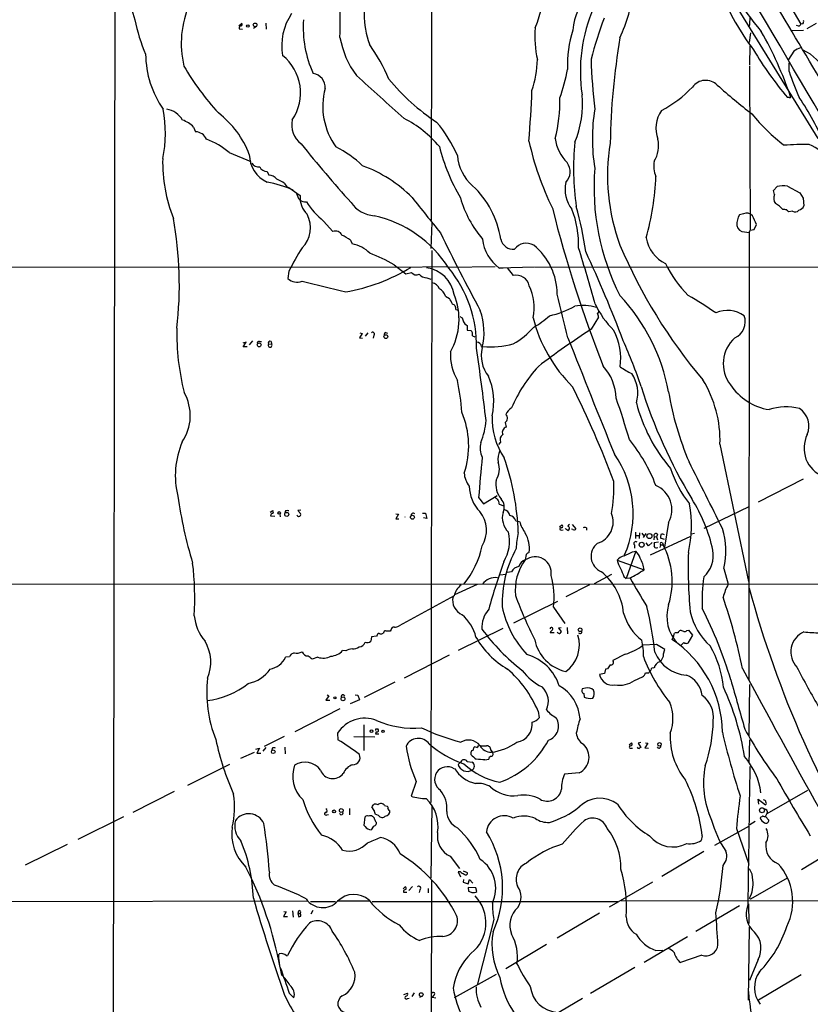
# Model space of a CAD drawing. Extents: x 7 to 1125, y 4 to 943.
# Drawn here: x 368 to 567, y 363 to 611 of the extents above; entities that cross this region are included whole.
import ezdxf

# ---------------------------------------------------------------- set-up
doc = ezdxf.new("R2010")
doc.units = 0
doc.header["$MEASUREMENT"] = 0
doc.layers.add('MAIN', color=5, linetype='CONTINUOUS')

msp = doc.modelspace()

# ---------------------------------------------------------------- linework, layer by layer
at = {"layer": 'MAIN'}
for p, q in [((472.0167, 755.7346), (471.8473, 560.9166)), ((530.86, 644.0593), (569.2987, 581.4906)), ((392.0913, 637.286), (391.4987, 255.1006)), ((552.6193, 631.698), (565.0653, 610.362)), ((552.196, 610.4466), (552.2807, 612.0553)), ((423.3333, 609.9386), (424.0107, 610.5313)), ((423.418, 609.1766), (424.2647, 609.092)), ((427.736, 609.7693), (426.974, 609.2613)), ((430.1067, 610.616), (430.1913, 609.092)), ((562.7793, 608.7533), (565.7427, 608.838)), ((564.5573, 609.854), (563.9647, 610.0233)), ((565.5733, 610.4466), (565.0653, 610.362)), ((566.674, 609.2613), (568.96, 610.616)), ((552.3653, 608.1606), (552.0267, 605.7053)), ((552.196, 600.0326), (552.2807, 604.8586)), ((563.2873, 603.504), (561.9327, 601.3873)), ((552.1113, 599.8633), (552.2807, 558.4613)), ((562.102, 598.424), (562.102, 600.5406)), ((562.1867, 591.82), (561.6787, 591.82)), ((411.9033, 584.3693), (412.4113, 583.184)), ((420.878, 577.9346), (426.2967, 575.6486)), ((430.4453, 573.1933), (430.8687, 572.262)), ((434.848, 570.1453), (435.4407, 569.2986)), ((435.4407, 569.2986), (435.9487, 569.1293)), ((435.9487, 569.1293), (438.7427, 567.0973)), ((558.1227, 568.3673), (559.054, 569.3833)), ((561.6787, 569.468), (564.8113, 567.7746)), ((558.3767, 567.3513), (558.1227, 568.3673)), ((564.8113, 567.7746), (565.658, 566.42)), ((565.658, 566.42), (565.8273, 564.4726)), ((550.5873, 562.4406), (549.5713, 562.2713)), ((562.9487, 563.118), (562.0173, 562.9486)), ((444.6693, 560.6626), (447.04, 558.038)), ((472.0167, 560.324), (471.7627, 553.72)), ((553.2967, 558.546), (553.8893, 559.816)), ((550.8413, 557.9533), (552.0267, 557.784)), ((552.0267, 557.784), (551.942, 444.754)), ((552.2807, 558.3766), (553.2967, 558.546)), ((451.4427, 555.8366), (451.866, 554.9053)), ((472.0167, 553.212), (471.7627, 413.9353)), ((301.4133, 548.894), (462.9573, 549.148)), ((462.4493, 549.656), (465.4127, 547.37)), ((475.742, 549.148), (463.3807, 548.9786)), ((487.934, 549.148), (476.25, 548.9786)), ((497.7553, 549.0633), (488.95, 548.8093)), ((497.9247, 549.0633), (594.9527, 549.148)), ((435.9487, 548.0473), (435.6947, 546.1846)), ((465.4127, 547.37), (466.852, 547.7086)), ((488.95, 548.8093), (489.966, 548.894)), ((490.982, 548.894), (492.506, 546.9466)), ((470.7467, 546.354), (471.7627, 546.0153)), ((475.4033, 541.6973), (476.4193, 541.1046)), ((478.028, 538.3106), (478.7053, 538.1413)), ((479.044, 536.6173), (479.6367, 536.2786)), ((480.9067, 534.3313), (480.9067, 533.146)), ((514.0113, 536.448), (512.1487, 533.4)), ((454.406, 532.2993), (453.7287, 531.1986)), ((453.8133, 532.4686), (454.406, 532.2993)), ((455.2527, 531.622), (455.93, 532.4686)), ((457.3693, 531.876), (457.2, 531.114)), ((460.3327, 532.5533), (460.8407, 532.384)), ((480.9067, 533.146), (481.838, 533.0613)), ((482.2613, 531.7066), (482.854, 531.4526)), ((425.196, 530.098), (424.3493, 529.844)), ((424.434, 528.9126), (425.196, 530.098)), ((426.72, 530.4366), (425.958, 529.4206)), ((428.498, 530.2673), (429.006, 530.2673)), ((430.784, 529.59), (431.546, 529.6746)), ((431.4613, 530.2673), (431.546, 529.6746)), ((453.7287, 531.1986), (454.4907, 531.114)), ((425.45, 528.9126), (424.434, 528.9126)), ((484.5473, 528.9973), (484.886, 528.9973)), ((490.474, 509.8626), (490.728, 508.6773)), ((489.2887, 504.8673), (488.7807, 504.2746)), ((544.6607, 504.3593), (551.8573, 469.7306)), ((565.658, 495.554), (554.3127, 489.712)), ((483.7853, 490.8973), (485.0553, 489.2886)), ((485.0553, 489.2886), (488.442, 491.4053)), ((431.2073, 487.2566), (431.8847, 487.5953)), ((435.102, 487.5106), (434.9327, 487.0026)), ((438.912, 487.68), (438.15, 487.5953)), ((438.15, 487.5953), (438.8273, 486.918)), ((469.646, 487.0026), (470.408, 487.0026)), ((470.408, 487.0026), (470.7467, 485.648)), ((488.95, 489.204), (490.1353, 488.7806)), ((551.942, 488.5266), (540.5967, 483.108)), ((431.292, 486.3253), (432.3927, 486.2406)), ((433.6627, 486.7486), (433.7473, 486.0713)), ((462.8727, 486.8333), (463.55, 486.7486)), ((463.55, 486.7486), (462.8727, 485.5633)), ((462.8727, 485.5633), (463.6347, 485.5633)), ((470.7467, 485.648), (469.9, 485.8173)), ((493.1833, 485.0553), (494.1147, 484.886)), ((531.7067, 484.632), (530.6907, 478.3666)), ((504.19, 483.5313), (504.7827, 484.0393)), ((504.6133, 482.6846), (505.1213, 482.7693)), ((505.7987, 482.9386), (505.714, 483.108)), ((507.5767, 482.854), (507.238, 482.9386)), ((507.4073, 484.124), (508.3387, 483.0233)), ((510.9633, 483.2773), (510.9633, 482.6846)), ((523.3247, 482.1766), (523.3247, 480.568)), ((524.3407, 482.0073), (524.256, 480.568)), ((524.9333, 481.9226), (525.3567, 481.33)), ((523.4093, 481.33), (524.256, 481.33)), ((525.9493, 481.838), (525.272, 480.822)), ((526.6267, 478.7053), (526.034, 479.4673)), ((527.558, 479.552), (526.6267, 478.7053)), ((527.1347, 476.4193), (537.2947, 481.1606)), ((528.066, 481.076), (527.9813, 480.2293)), ((528.066, 481.076), (528.6587, 480.9913)), ((529.1667, 479.6366), (528.066, 479.4673)), ((528.9127, 481.584), (528.6587, 480.9913)), ((528.6587, 480.9913), (528.9127, 480.2293)), ((530.6907, 480.314), (529.6747, 480.6526)), ((530.1827, 479.4673), (530.352, 478.9593)), ((538.226, 481.838), (537.464, 481.6686)), ((523.4093, 477.3506), (521.0387, 470.4926)), ((522.5627, 477.1813), (523.4093, 477.3506)), ((523.0707, 478.9593), (523.0707, 478.1126)), ((528.6587, 478.1973), (528.9973, 478.282)), ((529.6747, 478.9593), (529.5053, 478.282)), ((529.6747, 478.9593), (530.352, 478.9593)), ((495.808, 476.504), (495.554, 475.1493)), ((518.7527, 475.0646), (525.526, 472.694)), ((492.0827, 472.186), (491.0667, 472.0166)), ((545.592, 473.0326), (546.6927, 469.0533)), ((489.0347, 471.424), (490.8127, 471.5933)), ((517.3133, 471.5086), (512.9107, 469.138)), ((520.446, 471.0006), (521.0387, 470.4926)), ((521.8853, 470.5773), (521.0387, 470.4926)), ((320.6327, 469.0533), (635.5927, 469.138)), ((483.4467, 468.9686), (477.6893, 466.344)), ((511.7253, 468.884), (505.7987, 465.836)), ((477.6047, 466.09), (463.7193, 458.5546)), ((503.682, 464.6506), (492.5907, 459.232)), ((502.666, 463.2113), (505.5447, 459.1473)), ((461.772, 457.6233), (461.518, 457.2)), ((489.8813, 457.8773), (478.6207, 452.2893)), ((501.904, 458.0466), (501.7347, 457.7926)), ((504.6133, 458.0466), (503.936, 457.962)), ((503.936, 457.962), (504.6133, 457.1153)), ((506.1373, 458.1313), (506.222, 456.5226)), ((536.2787, 457.3693), (536.702, 457.454)), ((536.702, 457.454), (537.718, 456.184)), ((456.7767, 455.7606), (456.6073, 454.66)), ((458.0467, 455.93), (456.7767, 455.7606)), ((458.216, 456.184), (458.0467, 455.93)), ((459.9093, 456.946), (459.74, 456.692)), ((502.8353, 456.7766), (501.8193, 456.7766)), ((532.9767, 455.8453), (532.5533, 455.0833)), ((532.9767, 455.8453), (533.146, 456.692)), ((537.718, 456.184), (536.5327, 454.152)), ((450.2573, 452.2046), (449.4953, 452.2893)), ((528.6587, 453.8133), (525.1873, 453.644)), ((530.7753, 452.5433), (528.6587, 453.8133)), ((530.4367, 451.4426), (530.7753, 452.5433)), ((535.5167, 454.3213), (534.8393, 453.644)), ((436.118, 450.6806), (435.102, 450.596)), ((443.23, 450.596), (441.7907, 450.088)), ((465.074, 445.4313), (476.4193, 451.1886)), ((520.7847, 451.358), (517.652, 449.7493)), ((515.7893, 447.6326), (515.5353, 446.532)), ((516.2973, 447.7173), (515.7893, 447.6326)), ((515.5353, 446.532), (514.2653, 446.278)), ((523.0707, 444.754), (525.1027, 445.6853)), ((525.8647, 446.7013), (526.7113, 446.7013)), ((462.6187, 444.3306), (454.914, 440.436)), ((510.7093, 442.8066), (509.8627, 442.6373)), ((552.1113, 443.738), (551.942, 430.6993)), ((446.024, 440.8593), (445.262, 439.7586)), ((445.262, 439.7586), (446.278, 439.7586)), ((445.6007, 441.1133), (446.024, 440.8593)), ((453.7287, 439.8433), (451.358, 438.8273)), ((452.628, 441.1133), (453.3053, 441.0286)), ((453.3053, 441.0286), (453.7287, 439.8433)), ((510.286, 441.452), (510.3707, 440.5206)), ((448.818, 437.5573), (437.4727, 431.8)), ((498.7713, 437.0493), (499.0253, 435.356)), ((454.8293, 433.578), (454.8293, 427.0586)), ((457.8773, 432.562), (458.3853, 432.562)), ((434.7633, 430.6146), (429.6833, 428.0746)), ((448.2253, 431.4613), (448.31, 429.768)), ((452.2893, 430.6146), (457.6233, 430.53)), ((457.962, 431.8), (457.7927, 431.292)), ((457.7927, 431.292), (458.6393, 431.292)), ((552.1113, 429.768), (551.942, 423.926)), ((427.5667, 427.3973), (428.498, 427.6513)), ((428.498, 427.6513), (427.8207, 426.3813)), ((429.4293, 426.8893), (430.1913, 427.8206)), ((431.7153, 427.6513), (431.6307, 427.1433)), ((434.9327, 427.9053), (435.0173, 426.212)), ((483.362, 427.8206), (482.7693, 427.99)), ((484.124, 428.3286), (483.7853, 428.244)), ((521.716, 428.498), (522.3087, 429.006)), ((522.1393, 427.6513), (522.5627, 427.6513)), ((524.6793, 429.0906), (524.002, 428.9213)), ((524.002, 428.9213), (524.6793, 427.8206)), ((526.4573, 428.9213), (525.6953, 427.736)), ((525.6953, 427.736), (526.6267, 427.6513)), ((525.8647, 429.006), (526.4573, 428.9213)), ((529.1667, 427.6513), (528.9127, 427.99)), ((423.8413, 425.1113), (427.228, 426.6353)), ((427.8207, 426.3813), (428.8367, 426.3813)), ((481.838, 426.5506), (481.838, 426.0426)), ((485.394, 424.688), (486.3253, 424.8573)), ((486.8333, 427.1433), (487.172, 426.72)), ((410.464, 418.338), (421.0473, 423.672)), ((479.298, 424.2646), (478.6207, 423.5873)), ((480.9067, 424.3493), (482.1767, 424.18)), ((509.1853, 421.4706), (505.46, 421.132)), ((468.0373, 419.2693), (466.7673, 415.544)), ((406.9927, 416.7293), (396.5787, 411.48)), ((566.7587, 416.9833), (556.514, 411.1413)), ((451.1887, 412.4113), (451.1887, 410.8873)), ((457.454, 411.988), (456.8613, 412.8346)), ((460.0787, 413.1733), (460.756, 413.004)), ((472.0167, 413.0886), (471.7627, 394.8853)), ((554.482, 413.512), (554.3127, 414.782)), ((554.3127, 414.782), (556.1753, 413.3426)), ((394.208, 410.3793), (382.6933, 404.622)), ((445.516, 410.8873), (445.9393, 410.972)), ((454.914, 408.178), (455.168, 410.3793)), ((458.5547, 410.718), (457.708, 411.0566)), ((556.1753, 410.464), (556.9373, 409.5326)), ((556.3447, 410.8026), (556.514, 411.1413)), ((556.5987, 411.8186), (556.514, 411.1413)), ((455.168, 407.924), (454.914, 408.178)), ((457.2847, 408.0086), (456.692, 407.0773)), ((457.962, 409.0246), (457.962, 408.5166)), ((552.0267, 408.0086), (543.306, 403.098)), ((548.8093, 407.416), (551.942, 398.4413)), ((553.5507, 409.194), (552.196, 408.3473)), ((540.1733, 405.5533), (539.9193, 404.368)), ((379.984, 403.352), (369.4007, 398.1873)), ((576.1567, 403.606), (565.2347, 397.002)), ((476.5887, 400.3886), (478.9593, 397.3406)), ((540.5967, 401.574), (530.0133, 395.3086)), ((479.2133, 396.494), (478.6207, 396.494)), ((478.6207, 396.494), (479.2133, 395.224)), ((479.8907, 396.748), (480.9067, 396.3246)), ((464.7353, 392.176), (465.2433, 392.684)), ((466.1747, 391.7526), (467.106, 392.7686)), ((471.932, 394.462), (471.5933, 300.1433)), ((479.9753, 394.5466), (479.8907, 393.8693)), ((479.8907, 393.8693), (481.1607, 393.446)), ((481.1607, 393.446), (481.4993, 394.5466)), ((481.1607, 392.5146), (481.2453, 391.5833)), ((483.108, 392.43), (481.1607, 392.5146)), ((481.4993, 394.5466), (482.346, 393.6153)), ((527.6427, 393.8693), (516.7207, 387.5193)), ((561.594, 394.8853), (552.3653, 389.5513)), ((464.82, 391.7526), (464.82, 391.3293)), ((464.82, 391.3293), (465.6667, 391.3293)), ((468.9687, 391.922), (468.7993, 391.2446)), ((471.0853, 392.2606), (471.0853, 391.16)), ((483.362, 391.4986), (483.108, 392.43)), ((326.5593, 388.9586), (440.69, 389.128)), ((441.3673, 388.9586), (447.7173, 388.9586)), ((448.3947, 389.128), (456.3533, 389.128)), ((456.946, 388.9586), (518.922, 388.9586)), ((519.8533, 389.128), (820.2507, 389.636)), ((549.5713, 387.858), (538.5647, 381.4233)), ((551.8573, 388.366), (551.942, 383.4553)), ((552.1113, 389.8053), (552.3653, 389.5513)), ((552.1113, 389.8053), (552.3653, 389.5513)), ((435.2713, 386.4186), (434.594, 385.2333)), ((434.594, 385.2333), (435.61, 385.2333)), ((434.6787, 386.5033), (435.2713, 386.4186)), ((436.88, 386.6726), (437.0493, 385.064)), ((438.3193, 386.588), (438.15, 385.9953)), ((438.15, 385.9953), (438.7427, 385.9953)), ((438.15, 385.9953), (438.404, 385.1486)), ((441.96, 386.7573), (441.452, 385.826)), ((514.2653, 386.08), (503.5973, 379.73)), ((487.5953, 384.4713), (483.4467, 367.8766)), ((551.8573, 364.0666), (552.1113, 382.524)), ((500.888, 378.1213), (490.6433, 372.0253)), ((536.448, 380.0686), (525.526, 373.634)), ((433.324, 375.3273), (433.4933, 375.7506)), ((435.2713, 375.3273), (435.61, 375.3273)), ((528.4893, 376.5973), (530.2673, 376.682)), ((540.0887, 375.412), (534.67, 373.634)), ((554.3127, 374.396), (552.1113, 369.062)), ((434.1707, 370.4166), (433.832, 372.11)), ((488.188, 370.586), (477.6047, 364.6593)), ((523.1553, 372.364), (511.9793, 365.76)), ((565.15, 370.5013), (554.3973, 364.0666)), ((436.0333, 365.8446), (437.2187, 364.6593)), ((464.9047, 365.506), (465.836, 365.8446)), ((467.5293, 365.9293), (466.9367, 364.998)), ((472.5247, 365.3366), (472.1013, 364.8286)), ((465.836, 364.49), (466.2593, 364.5746)), ((469.646, 365.0826), (468.884, 364.744)), ((472.1013, 364.8286), (473.0327, 364.6593)), ((509.9473, 364.49), (499.2793, 358.2246))]:
    msp.add_line(p, q, dxfattribs=at)
for centre, radius in [((425.5958, 609.8681), 0.3302), ((427.414, 610.1459), 0.4673), ((460.3803, 531.5026), 0.4768), ((428.4257, 529.4116), 0.486), ((433.4698, 487.0168), 0.3302), ((435.3953, 486.661), 0.5082), ((467.0983, 485.9386), 0.4934), ((524.9079, 479.0017), 0.6332), ((526.8617, 481.183), 0.6254), ((509.3814, 457.5343), 0.4688), ((447.5479, 440.3513), 0.2677), ((449.579, 440.1074), 0.4858), ((456.7874, 431.9664), 0.3495), ((459.6976, 431.927), 0.2993), ((529.41, 428.6412), 0.4521), ((432.0036, 426.7694), 0.4649), ((449.1422, 411.9459), 0.4785), ((555.2605, 411.9972), 0.6301), ((447.3278, 411.7001), 0.3759), ((469.3048, 365.4878), 0.4703)]:
    msp.add_circle(centre, radius, dxfattribs=at)
for centre, radius, start, end in [((-9703.0982, -5408.5518), 11894.8892, 30.20417594, 30.72701047), ((615.0119, 659.4831), 78.6881, 203.404514, 220.385164), ((-1376.9214, -543.2759), 2255.9003, 29.8273261, 31.22031), ((433.6194, 624.1357), 38.6684, 178.203416, 199.131529), ((481.169, 617.4627), 18.6577, 334.500862, 11.552821), ((479.3514, 613.4188), 24.4749, 163.128593, 199.417882), ((472.3306, 627.5947), 51.4491, 336.270521, 350.476803), ((278.2523, 612.4363), 170.6531, 358.166188, 1.833812), ((520.4594, 608.2792), 12.8948, 130.622211, 177.516295), ((606.1208, 643.6815), 66.2982, 202.41115, 216.934731), ((433.4743, 605.4687), 24.6909, 156.176123, 193.323765), ((549.7505, 598.3339), 40.3126, 156.341674, 188.324752), ((438.8883, 619.6683), 42.5994, 191.106008, 203.41179), ((448.3236, 604.9214), 14.2085, 145.414717, 190.208149), ((468.4161, 609.6918), 28.8811, 176.484798, 204.062519), ((602.8565, 578.4415), 93.5858, 159.061411, 165.753766), ((564.8109, 611.0394), 0.9658, 322.133342, 15.242111), ((424.0212, 609.3248), 0.6211, 98.816293, 193.803572), ((423.8695, 610.2491), 0.3156, 280.312966, 63.418709), ((525.3074, 607.3987), 27.3736, 175.74311, 192.685866), ((533.6636, 600.2248), 27.4721, 161.728152, 182.697265), ((551.2105, 610.3498), 0.9902, 310.782042, 5.60984), ((564.0915, 610.8278), 1.0795, 295.563296, 334.436704), ((470.9274, 610.8795), 22.4515, 190.014366, 216.871888), ((690.9905, 577.64), 174.0362, 170.324265, 179.122502), ((471.6523, 561.2239), 95.8867, 18.767875, 29.540189), ((410.6537, 574.0714), 55.2705, 23.914535, 34.380633), ((631.3572, 650.4332), 91.0527, 210.776337, 220.070376), ((565.8689, 600.4572), 3.9934, 102.850944, 130.275114), ((561.0742, 593.5683), 11.1732, 23.371368, 65.779573), ((425.1401, 603.1373), 25.3472, 180.893588, 214.291495), ((426.8611, 592.9957), 12.0182, 325.751009, 51.51583), ((471.9396, 602.0119), 26.6697, 341.609889, 358.65802), ((666.2232, 606.5041), 154.1567, 181.870625, 186.573501), ((470.0093, 635.2001), 70.1595, 210.322798, 222.362506), ((462.2952, 606.956), 44.6536, 340.070642, 349.648054), ((441.489, 594.3472), 3.6118, 356.170835, 81.149512), ((1120.6928, 1326.0705), 988.3356, 227.4987205, 228.4370756), ((501.8377, 629.4948), 52.3766, 219.079638, 236.857242), ((616.7103, 615.6367), 57.2568, 197.495008, 204.579957), ((461.6694, 589.5394), 17.1942, 164.598021, 216.243017), ((513.5621, 618.1105), 33.8169, 298.945481, 315.587053), ((541.0656, 592.0473), 4.1175, 44.87799, 144.392603), ((675.1879, 743.2313), 197.993, 228.49595, 231.784024), ((86.6198, 611.6574), 411.0244, 355.696364, 357.481754), ((465.7392, 591.0033), 38.5425, 345.711122, 1.088229), ((484.5668, 590.1634), 25.4033, 337.78617, 5.271412), ((562.3137, 591.947), 0.1796, 225, 45), ((510.0036, 554.4859), 66.1754, 22.646699, 34.344568), ((373.9933, 582.8389), 30.799, 347.952784, 11.267283), ((404.2496, 583.2865), 5.6392, 30.484399, 81.018235), ((557.9848, 581.4483), 45.5118, 170.631847, 189.368153), ((403.7313, 569.0749), 23.744, 20.593749, 52.551729), ((451.8793, 561.0708), 28.6725, 39.889184, 62.791322), ((535.9562, 584.0793), 7.4855, 143.631767, 201.61976), ((590.7971, 618.8611), 49.233, 219.309869, 232.508871), ((406.3579, 578.7394), 7.9024, 45.433223, 69.624283), ((442.7009, 584.9192), 6.0498, 167.467083, 232.245126), ((445.8401, 562.8145), 35.6321, 23.762994, 39.83425), ((412.2783, 580.0887), 3.0982, 23.443852, 87.539607), ((408.4613, 563.4135), 19.1059, 49.466915, 69.601268), ((513.476, 582.8739), 10.4784, 187.586008, 225.543632), ((521.6742, 579.6702), 7.5069, 328.369847, 12.705719), ((790.6527, 866.7657), 453.6723, 219.182977, 221.640797), ((434.683, 553.7784), 28.7618, 46.474274, 62.862635), ((521.8872, 591.6514), 49.532, 194.250389, 210.509919), ((569.5343, 596.8768), 74.7943, 192.401972, 206.178372), ((571.8751, 573.7565), 64.1521, 173.912812, 188.473735), ((566.6051, 572.0532), 50.3118, 170.559732, 200.338452), ((566.1241, 500.4764), 79.4972, 89.237521, 93.81698), ((559.3675, 563.3875), 18.3285, 44.161324, 64.76332), ((441.7164, 575.3917), 37.6162, 178.447855, 201.934997), ((433.7195, 577.5217), 7.7621, 180.701998, 245.050398), ((489.5045, 577.9367), 11.0796, 183.954526, 229.175577), ((428.2846, 576.5247), 2.1668, 216.848214, 277.907963), ((430.3482, 575.0968), 1.906, 202.136341, 272.920201), ((442.248, 541.7775), 35.062, 45.044487, 69.563244), ((502.9418, 573.1021), 3.9328, 316.587679, 35.656229), ((573.0942, 569.1715), 60.2113, 175.362181, 206.967463), ((534.0276, 574.4671), 6.0946, 168.008986, 204.669821), ((430.6707, 569.326), 2.9427, 40.728008, 86.141889), ((461.8478, 574.5423), 66.6929, 344.241219, 357.749443), ((424.123, 538.189), 32.908, 66.871115, 78.923453), ((428.5543, 561.2837), 10.8692, 54.616806, 66.429089), ((466.6018, 552.67), 23.027, 8.542761, 47.152458), ((513.3337, 568.5366), 7.7618, 166.114503, 219.24661), ((560.5855, 562.6351), 6.9198, 80.910246, 102.78665), ((440.2142, 567.8119), 2.3274, 185.092795, 273.377159), ((445.2016, 566.8154), 6.465, 177.5009, 223.611804), ((2693.0876, 2340.1525), 2846.2076, 218.5452168, 218.7743985), ((505.6067, 573.9607), 27.4264, 195.774915, 220.659823), ((560.5515, 566.4358), 2.3596, 157.170939, 215.508039), ((459.0223, 577.8495), 22.3919, 213.506048, 230.134311), ((458.0279, 569.8516), 7.8553, 215.238029, 265.810293), ((427.7173, 541.5187), 83.8606, 7.840078, 15.765225), ((555.7525, 559.6475), 6.1349, 39.397568, 62.020577), ((563.9609, 565.3433), 2.0595, 286.832743, 334.990333), ((434.3763, 558.9491), 7.0257, 313.930824, 29.007157), ((450.7101, 532.4421), 30.3343, 32.653708, 77.154728), ((807.9984, 640.1074), 314.9503, 194.006382, 201.61563), ((483.682, 554.4991), 25.3413, 358.621133, 21.109942), ((554.9074, 559.498), 6.0137, 152.538011, 179.39023), ((551.458, 560.7583), 1.8942, 41.655142, 117.364513), ((3.0357, 306.9071), 606.1374, 24.6608872, 24.8900614), ((560.8274, 561.4125), 2.1548, 71.551598, 98.919408), ((434.7633, 436.2026), 179.6055, 44.885409, 45.114591), ((563.6036, 564.191), 1.2571, 238.602412, 319.345315), ((313.9827, 544.6448), 94.3298, 353.309006, 10.194344), ((550.7666, 559.8458), 1.894, 188.617824, 272.260383), ((447.6591, 556.2865), 1.8577, 26.196776, 109.466895), ((443.65, 545.2475), 13.1474, 53.650012, 64.423301), ((991.6958, 810.7691), 576.1209, 206.0570017, 208.2526146), ((551.3237, 558.436), 0.9588, 317.155503, 356.448267), ((450.5799, 547.0388), 7.9709, 43.588889, 80.714817), ((494.8456, 556.991), 10.0846, 185.122467, 234.224092), ((492.5259, 556.7571), 3.2223, 191.937286, 275.677862), ((495.8118, 551.4265), 3.6491, 59.374997, 144.401723), ((487.743, 542.2054), 15.8543, 359.999639, 51.230868), ((641.8809, 606.5753), 133.0381, 203.012439, 220.250516), ((534.667, 557.823), 8.7448, 189.170631, 244.80756), ((522.4101, 503.032), 97.478, 148.551543, 152.496692), ((439.1394, 508.1868), 47.5715, 60.659593, 68.785939), ((66.7355, 416.4387), 463.1465, 15.441053, 17.264042), ((209.8649, 412.9939), 331.8859, 20.723877, 24.943448), ((557.5712, 562.6663), 29.5245, 205.598283, 224.788402), ((442.4444, 588.4774), 46.3427, 279.705822, 301.535213), ((468.0469, 548.5146), 1.4413, 214.000981, 301.468952), ((470.5946, 548.5376), 2.1889, 214.897453, 273.984537), ((469.5555, 540.815), 8.1544, 9.213276, 82.20129), ((452.2663, 529.1424), 31.0162, 358.949944, 39.352133), ((493.1917, 543.5497), 3.4654, 12.87689, 101.412396), ((437.9557, 548.3816), 3.1526, 224.177506, 294.253683), ((1122.074, 3295.7821), 2833.7712, 256.0568387, 256.2860233), ((471.7794, 542.8938), 2.203, 17.601797, 83.816337), ((485.0426, 538.9117), 12.7339, 348.066362, 25.142666), ((472.3828, 540.7808), 3.1565, 16.879192, 61.699121), ((462.3298, 535.8343), 16.5179, 330.268929, 22.369343), ((-2246.7116, -140.6453), 2833.8109, 13.7143471, 13.9435309), ((483.6707, 508.5491), 48.8752, 10.632848, 42.975491), ((493.1093, 464.6096), 88.6656, 55.252918, 60.613558), ((471.7106, 537.6904), 5.8162, 19.849372, 35.945242), ((476.9881, 538.6026), 1.0801, 344.315458, 79.696102), ((496.4842, 560.726), 24.4904, 282.176947, 298.273122), ((510.1326, 528.4067), 10.9439, 72.0614, 100.785155), ((534.0543, 549.5329), 23.0669, 205.094368, 225.567847), ((468.3096, 532.4845), 16.8472, 346.874004, 19.313848), ((489.6627, 549.1678), 17.2334, 297.689479, 314.073934), ((513.4609, 538.0992), 0.7785, 292.378134, 337.605454), ((512.4877, 536.5327), 1.526, 356.818087, 33.696316), ((546.6266, 531.0979), 7.0299, 54.019666, 115.09853), ((546.6301, 535.2404), 4.4068, 293.481821, 20.540523), ((733.8058, 620.4205), 267.7346, 198.316967, 198.54615), ((481.5839, 535.94), 1.7454, 202.83652, 247.170804), ((534.0963, 545.6588), 37.7781, 194.376791, 225.232932), ((468.346, 532.3719), 60.6895, 178.789505, 194.284062), ((457.0852, 532.1845), 0.4194, 312.642208, 137.357792), ((460.6713, 531.9606), 0.6826, 119.738635, 187.119811), ((480.7433, 531.9758), 1.5416, 349.943796, 44.758225), ((483.0612, 546.4643), 19.2639, 299.359293, 319.322216), ((654.7559, 317.5941), 258.6677, 123.45722, 127.063753), ((503.3609, 525.7889), 16.2618, 353.391105, 26.564578), ((428.3499, 529.9074), 0.3892, 67.632677, 202.367323), ((431.1994, 529.3227), 0.4939, 147.239685, 45.434734), ((431.2215, 529.8298), 0.4989, 61.272223, 208.727777), ((483.2362, 528.7675), 1.3311, 9.941404, 88.230659), ((486.7422, 551.3173), 22.3971, 265.246046, 284.912664), ((2773.376, 1422.282), 2435.9049, 201.4575668, 202.2019934), ((401.0282, 477.3332), 130.538, 18.577995, 24.004229), ((554.3141, 524.6704), 8.8181, 132.241827, 217.147989), ((489.5096, 526.996), 12.8526, 177.11629, 210.638907), ((-297.7594, 417.6004), 788.8811, 6.7534493, 8.086742), ((492.5903, 526.6265), 8.1316, 165.528319, 218.661019), ((526.504, 498.7305), 37.4575, 137.571302, 156.772146), ((505.4544, 515.3941), 13.0565, 2.477964, 41.740718), ((527.0204, 533.3835), 12.0807, 231.589287, 247.479477), ((515.0416, 517.2347), 8.8849, 343.916774, 34.163144), ((422.0608, 508.6322), 57.6147, 3.752211, 11.832329), ((472.2652, 515.2051), 15.347, 346.244817, 24.406569), ((515.305, 505.2632), 29.3696, 358.236346, 31.514933), ((559.5397, 527.6911), 14.8264, 214.256632, 260.223135), ((399.2775, 511.5832), 11.789, 325.771823, 29.553666), ((270.1236, 401.0952), 264.966, 20.747927, 26.38284), ((650.7743, 558.6577), 132.1269, 197.501987, 211.024642), ((606.4997, 529.7953), 75.786, 189.28521, 203.255959), ((252.347, 425.8386), 280.9953, 16.478529, 18.7063), ((563.253, 525.0124), 40.9743, 194.471067, 220.755074), ((459.7651, 503.9636), 21.5113, 341.331572, 23.097971), ((489.8072, 510.9412), 1.2681, 301.724721, 48.750318), ((493.7155, 510.594), 3.3362, 119.302651, 157.054881), ((561.3114, 499.9504), 13.8125, 75.684472, 108.092056), ((561.7985, 508.9089), 5.3062, 336.753771, 56.506391), ((467.007, 511.6689), 18.6862, 338.375384, 356.015923), ((505.8337, 511.1185), 18.6668, 178.657019, 213.233854), ((490.8367, 505.46), 1.6576, 125.195334, 200.950901), ((491.1343, 507.3688), 1.3701, 107.249998, 203.859734), ((573.4664, 503.3509), 7.6246, 152.981257, 249.03198), ((429.0943, 496.4393), 21.8003, 157.015338, 193.808616), ((489.4205, 503.363), 5.2385, 164.276655, 206.113085), ((488.0796, 478.3716), 43.3069, 21.076418, 38.862421), ((493.648, 500.5918), 5.0169, 154.513185, 189.227632), ((496.4343, 486.8282), 26.3261, 336.710162, 34.711024), ((776.1877, 469.2145), 293.2052, 173.765242, 175.759052), ((484.2469, 498.0186), 4.7878, 325.401801, 21.679853), ((432.0252, 480.1438), 61.7815, 1.807047, 19.619189), ((-1482.4874, -520.2849), 2262.4168, 26.3277216, 26.802383), ((485.9646, 497.4212), 5.83, 183.374829, 218.700328), ((559.2452, 506.8036), 28.3476, 197.533958, 218.160496), ((494.0388, 494.3264), 5.9313, 170.552288, 219.437983), ((478.7322, 493.8045), 39.1909, 349.87962, 1.691449), ((490.8525, 493.962), 9.4396, 181.129038, 224.537324), ((525.9287, 487.8483), 6.6129, 330.89768, 67.218713), ((523.4887, 507.9515), 116.7673, 188.230292, 196.705063), ((615.1879, 660.0779), 211.6803, 233.018223, 233.247406), ((487.4677, 489.4155), 1.4973, 351.879639, 44.986471), ((487.2324, 488.4933), 3.0362, 334.202954, 42.860532), ((503.2281, 468.8514), 40.6092, 12.447638, 32.312662), ((432.054, 486.156), 0.7806, 102.526419, 167.473581), ((431.6306, 487.2567), 0.4233, 306.878017, 53.113861), ((435.5253, 486.4949), 1.1004, 67.370923, 112.624271), ((438.4519, 486.6106), 0.4852, 193.830062, 39.312671), ((467.3182, 486.3243), 0.6355, 53.220261, 179.909841), ((478.0023, 482.5828), 7.7536, 329.993989, 37.858522), ((494.7137, 485.7781), 4.9481, 163.638036, 226.707432), ((489.822, 486.012), 1.8799, 12.22269, 77.77731), ((512.0704, 484.7854), 5.66, 287.339773, 22.134507), ((507.5066, 483.757), 29.9644, 346.991223, 10.638144), ((464.6836, 486.029), 0.5613, 355.66784, 4.321981), ((491.0566, 484.1973), 2.2933, 21.971216, 74.763288), ((503.9649, 487.8389), 10.2833, 196.687717, 215.122886), ((481.6024, 479.9032), 9.9807, 328.75339, 13.166429), ((515.4624, 477.3174), 22.2058, 167.58353, 178.166183), ((488.0836, 477.8299), 8.518, 355.061405, 28.716375), ((504.5816, 482.9915), 0.3086, 67.840022, 275.897224), ((504.6451, 483.6689), 0.3951, 277.693333, 69.620458), ((421.4027, 355.7693), 152.6261, 56.200547, 56.42973), ((507.0266, 483.4042), 0.7785, 112.394546, 157.621866), ((506.0829, 483.0898), 0.6505, 354.132529, 69.876928), ((506.0106, 483.3194), 0.778, 292.371723, 337.628278), ((507.9075, 483.1647), 0.4538, 223.205349, 341.844541), ((510.54, 482.2619), 1.1001, 67.369719, 112.630281), ((526.8487, 477.4459), 19.2559, 346.750467, 17.100301), ((523.4093, 479.2979), 0.479, 45, 225), ((528.4894, 481.33), 0.4937, 30.965747, 210.959776), ((527.0503, 479.044), 1.1004, 337.370923, 22.624271), ((529.9287, 479.2133), 0.3592, 45, 225), ((532.0461, 480.9067), 2.385, 163.501866, 186.116015), ((530.1509, 480.7265), 0.9427, 55.065741, 114.54506), ((461.4028, 484.004), 23.9085, 321.293521, 347.195532), ((518.8069, 464.0683), 29.1051, 151.338747, 181.520512), ((497.374, 475.2766), 1.9897, 113.83384, 141.91135), ((516.3183, 476.0741), 4.1839, 127.742264, 248.328794), ((267.5367, 984.6932), 567.9847, 296.450469, 296.679643), ((521.3797, 474.8645), 3.2094, 12.746264, 50.77252), ((528.5269, 478.6394), 0.4613, 182.335786, 286.600508), ((512.5412, 469.7621), 20.0453, 342.961681, 27.311076), ((659.0476, 473.0307), 122.4104, 178.136171, 185.1181), ((535.5634, 476.3712), 7.4225, 312.696519, 9.565241), ((663.5933, 413.142), 184.0659, 160.453257, 164.379857), ((505.4687, 467.6136), 12.4534, 142.763232, 186.635384), ((496.1722, 472.9224), 2.3111, 105.514954, 164.485046), ((498.0149, 471.8649), 4.1041, 351.447973, 126.843093), ((520.88, 473.6147), 2.5744, 97.798043, 145.722902), ((524.1662, 476.1277), 5.5169, 191.110329, 214.126455), ((518.8807, 471.9671), 6.685, 6.242513, 32.639081), ((340.5598, 465.4699), 71.6466, 356.498896, 7.149784), ((494.5912, 470.6947), 2.9183, 102.787122, 149.268572), ((504.7946, 460.1253), 15.6536, 6.038491, 50.396556), ((1028.056, 683.7055), 550.3738, 202.506082, 202.73525), ((504.4823, 504.6996), 38.304, 297.022417, 303.324942), ((487.9577, 466.8618), 3.8426, 81.484423, 145.227612), ((481.7458, 465.7132), 21.0693, 353.180242, 15.248655), ((2323.2612, 1525.3036), 2087.3662, 210.3506384, 210.5798213), ((579.7892, 464.8201), 39.6637, 171.1592, 182.814369), ((482.3226, 465.0504), 4.8311, 127.483772, 167.573331), ((572.7128, 457.1503), 28.6134, 155.418083, 162.506752), ((810.1538, 538.0284), 267.4479, 195.170957, 212.681415), ((481.1536, 464.9645), 3.9212, 165.887564, 247.241547), ((590.3477, 501.5385), 103.4793, 199.983433, 206.727688), ((414.2755, 420.2255), 138.8243, 11.457626, 19.143684), ((491.4533, 458.1804), 6.8376, 138.587681, 183.961617), ((514.6989, 468.6734), 25.559, 192.145313, 222.904788), ((434.6124, 441.2808), 94.2194, 6.450587, 13.565499), ((541.2122, 460.9277), 9.956, 162.698536, 224.916579), ((552.624, 465.4154), 15.8471, 192.036955, 228.894343), ((450.7961, 416.6198), 100.636, 16.334599, 27.361615), ((423.257, 462.0161), 11.2222, 184.710091, 220.95721), ((472.6066, 453.1482), 10.8013, 13.534233, 49.39393), ((532.8168, 465.1226), 12.8983, 195.056461, 232.323207), ((460.2403, 456.9921), 0.3342, 38.46437, 187.928861), ((461.01, 203.2002), 254.0003, 89.885409, 90.114591), ((462.3686, 457.6425), 0.5969, 73.912199, 181.843278), ((462.647, 460.0645), 1.8519, 266.501825, 305.381588), ((525.5847, 487.4987), 50.642, 216.033704, 232.551568), ((503.6405, 455.9716), 1.9912, 128.095812, 156.153792), ((502.1721, 457.8067), 0.3598, 311.822669, 138.177331), ((631.4439, 372.2114), 152.6259, 146.200557, 146.42974), ((509.397, 457.0307), 0.4568, 213.690068, 33.679631), ((534.9244, 456.5646), 0.8732, 112.850523, 165.949434), ((534.4699, 455.1114), 2.2608, 62.418273, 87.074191), ((535.7283, 457.7504), 0.6694, 251.573171, 325.301058), ((406.1202, 449.4332), 10.1166, 336.174717, 31.10809), ((455.7094, 455.5433), 1.2595, 244.543695, 315.469627), ((458.6393, 456.184), 0.4233, 53.124688, 180), ((459.1472, 457.4543), 0.9657, 254.75633, 307.8703), ((502.2817, 466.6887), 22.1113, 209.871547, 239.522105), ((507.8957, 456.9892), 10.1678, 191.29004, 258.097934), ((504.3379, 457.5805), 0.9752, 220.587913, 266.284406), ((500.8201, 453.7795), 8.379, 306.454005, 16.676452), ((509.7249, 451.2659), 15.6398, 358.16576, 13.488908), ((516.9214, 431.4526), 28.3331, 0.531245, 56.51504), ((533.8232, 454.4054), 2.3848, 83.883473, 106.497195), ((568.0788, 451.9575), 5.5503, 113.932198, 223.447938), ((570.6356, 501.0629), 44.2941, 263.768029, 268.927729), ((445.9879, 455.7404), 4.9206, 276.34855, 315.46356), ((452.4747, 447.8895), 4.8515, 96.200513, 117.197267), ((452.2231, 454.8806), 2.1851, 262.838557, 310.56233), ((453.5168, 454.9565), 1.7405, 274.190922, 341.561928), ((516.8475, 464.3232), 13.5498, 286.892196, 307.987653), ((536.2363, 455.5064), 1.3865, 238.733619, 282.344134), ((519.8853, 440.667), 25.7336, 5.337066, 29.847945), ((430.2459, 452.9372), 5.391, 280.272716, 334.260574), ((437.4161, 450.3656), 1.3358, 94.844145, 166.36012), ((437.8536, 455.0696), 3.4176, 260.733915, 294.129136), ((440.7252, 452.5114), 1.5776, 200.823427, 271.798078), ((229.6573, 196.5408), 330.5855, 50.082045, 50.311255), ((444.56, 454.8965), 4.5014, 252.814921, 295.981582), ((492.8403, 439.903), 11.7951, 17.242691, 74.576127), ((517.1864, 449.326), 0.6293, 250.344339, 42.275526), ((563.8827, 465.2528), 41.1599, 200.608507, 219.330367), ((536.7713, 455.2862), 9.1957, 201.834963, 266.400657), ((527.9447, 451.4381), 2.492, 308.773995, 0.103463), ((423.9875, 452.5666), 8.7447, 281.320084, 325.65136), ((472.3482, 425.9095), 28.6753, 22.859959, 49.248971), ((505.225, 454.7743), 12.8375, 215.639939, 244.939292), ((770.6358, 278.8754), 305.2796, 146.192733, 146.421916), ((357.6563, 574.0279), 211.6404, 323.014157, 323.243362), ((527.783, 447.3987), 0.5641, 59.884685, 182.042146), ((530.1263, 447.4914), 2.0979, 107.217984, 169.141603), ((3682.2585, 2136.486), 3558.175, 208.3328366, 208.9838355), ((748.7074, 542.8298), 207.5203, 207.147898, 210.401998), ((448.2734, 441.9492), 33.0737, 174.104049, 201.453593), ((517.5099, 446.8905), 3.3019, 190.690221, 281.355194), ((519.3244, 449.9632), 6.4164, 259.544522, 305.722553), ((524.3993, 447.0066), 1.4969, 298.028806, 348.231399), ((533.8165, 440.1614), 6.4048, 7.018496, 68.210053), ((3660.652, 1327.7013), 3236.0194, 195.8308023, 196.0599848), ((413.0366, 459.8257), 20.2773, 276.380413, 308.660779), ((496.3832, 439.4792), 5.0028, 334.218616, 47.122235), ((499.0558, 434.3955), 10.3231, 3.924317, 60.715474), ((510.6814, 442.2614), 0.9009, 155.338132, 243.964028), ((511.302, 440.8592), 2.0355, 45.00199, 106.927864), ((510.7375, 441.4425), 2.179, 327.34045, 23.134027), ((486.2945, 415.4646), 65.3276, 8.867282, 24.987773), ((449.5558, 440.6658), 0.4605, 13.665099, 209.933146), ((511.9543, 444.579), 4.3564, 248.68412, 278.151492), ((536.2648, 435.4346), 6.755, 352.851523, 54.6472), ((509.0662, 444.9226), 11.1775, 222.973777, 239.706924), ((522.1439, 435.2043), 10.6646, 339.452947, 21.807096), ((455.1039, 427.0627), 8.1647, 68.873362, 147.40265), ((496.6651, 437.1341), 2.955, 283.043011, 323.006787), ((500.1276, 433.308), 3.8402, 289.286596, 30.74703), ((542.0697, 424.793), 34.3008, 162.509558, 168.78995), ((458.2582, 432.2657), 0.4825, 142.120851, 195.271781), ((458.1135, 432.2144), 0.4412, 249.918154, 51.976966), ((467.2814, 455.4441), 22.7263, 246.024635, 275.328755), ((494.105, 484.7607), 57.5238, 244.556953, 255.083763), ((492.6451, 433.8157), 4.7075, 279.688026, 5.358287), ((506.7927, 435.2183), 36.18, 340.680373, 359.01129), ((643.5888, 483.1096), 105.5937, 208.652833, 216.738967), ((486.5419, 444.6752), 70.6236, 192.115416, 203.909441), ((425.0339, 390.1088), 45.9851, 51.391018, 59.591203), ((468.5935, 426.7287), 3.4107, 36.385419, 155.20069), ((511.9585, 431.7482), 3.5468, 184.639685, 240.301604), ((549.5461, 430.5204), 17.4415, 176.907618, 218.730402), ((736.6968, 476.4494), 196.6005, 193.152172, 198.02081), ((432.1386, 426.677), 1.0623, 66.511757, 113.483296), ((498.4793, 432.7749), 33.3034, 187.966407, 203.924478), ((487.6308, 447.0831), 24.5243, 228.371369, 252.018752), ((481.2306, 426.0135), 3.7056, 38.664396, 121.434696), ((483.4168, 427.24), 0.9908, 130.805138, 185.600694), ((483.0654, 428.5404), 0.7785, 292.394546, 337.621867), ((485.3515, 436.3329), 8.0979, 261.281326, 272.698142), ((486.9626, 429.8607), 3.2256, 208.357418, 270.712297), ((485.9201, 427.3308), 0.9322, 348.397173, 101.596807), ((484.9204, 441.3307), 14.8422, 278.064973, 305.0177), ((481.7635, 440.0449), 22.199, 289.351156, 332.175897), ((507.215, 425.4188), 4.4126, 296.520918, 47.408114), ((522.0742, 427.9444), 0.3002, 93.723945, 282.522598), ((522.097, 428.6532), 0.4114, 264.098158, 59.033855), ((524.6236, 428.6683), 1.1614, 221.068974, 251.547891), ((524.7216, 427.2704), 0.5518, 94.396316, 147.536771), ((529.1809, 428.2297), 0.5786, 268.593643, 1.416257), ((452.0882, 425.3018), 1.8, 268.315877, 24.302491), ((482.4165, 426.5648), 0.5787, 88.593886, 181.406114), ((778.8386, 764.1229), 450.0085, 228.700976, 228.93016), ((477.0672, 330.8152), 94.2414, 84.930959, 86.273263), ((487.0662, 424.8925), 0.7417, 101.525044, 182.720065), ((486.8484, 426.215), 0.5998, 276.664072, 57.348573), ((538.031, 414.2093), 17.0987, 7.329255, 41.47918), ((445.0574, 420.6079), 8.168, 159.876956, 226.355238), ((439.9722, 419.3156), 4.8485, 35.745525, 122.207808), ((453.2074, 419.8632), 3.8235, 107.8516, 157.906127), ((475.9114, 419.7773), 3.2184, 57.530583, 237.527579), ((484.968, 427.1227), 8.5846, 212.017906, 256.906882), ((480.9464, 424.2209), 2.4105, 195.239483, 300.689823), ((480.1282, 423.8155), 0.9439, 34.437559, 151.588651), ((492.4038, 436.6306), 17.8356, 226.204457, 259.388199), ((481.5249, 423.164), 1.2071, 302.68161, 57.31839), ((562.7033, 418.8494), 22.2081, 168.574706, 204.80444), ((9314.962, 278.553), 8763.9578, 179.0550933, 179.28427559), ((447.0186, 423.3061), 3.3198, 200.416466, 322.850854), ((512.3321, 417.7764), 7.6476, 153.974056, 183.406364), ((1027.4723, 685.8515), 538.7026, 209.577634, 211.353777), ((483.6028, 412.6922), 6.0967, 58.935834, 95.454276), ((492.6339, 424.427), 8.7776, 227.896149, 276.918964), ((497.7056, 400.4268), 42.776, 6.88317, 26.641725), ((402.0132, 412.7114), 20.243, 345.826188, 9.498663), ((470.826, 429.092), 14.1429, 253.322874, 268.992413), ((463.8532, 407.9275), 9.7235, 350.961787, 46.248833), ((469.2167, 412.6054), 6.5832, 352.393624, 41.682904), ((495.1466, 407.2151), 8.6219, 61.35862, 99.717529), ((501.0936, 417.9616), 3.6607, 240.290644, 349.93762), ((514.3839, 407.8637), 7.1928, 51.746001, 136.282666), ((730.5488, 390.9638), 182.4827, 172.231987, 174.827326), ((466.4505, 423.2376), 28.3476, 197.533958, 218.160496), ((457.7752, 412.6329), 0.9359, 49.315702, 167.554196), ((459.1697, 412.6353), 1.0562, 30.619558, 137.958757), ((460.3326, 412.5383), 0.6294, 340.344339, 47.723862), ((494.4947, 432.021), 24.1647, 287.223867, 307.440478), ((539.8704, 426.7251), 24.839, 212.137247, 238.46931), ((555.6779, 414.0252), 0.5875, 7.767362, 91.033826), ((555.7279, 413.778), 0.6243, 315.77878, 31.541369), ((425.8206, 406.9944), 4.1395, 24.11989, 143.648608), ((445.265, 411.1305), 0.3495, 90.491797, 315.904229), ((445.1668, 411.9033), 0.4339, 282.674908, 77.325092), ((449.1578, 411.2974), 0.4305, 189.547662, 38.36879), ((455.7606, 409.6175), 0.9651, 74.735509, 127.879149), ((456.4406, 409.5205), 1.1128, 57.976607, 112.502237), ((456.7278, 409.7077), 0.8147, 5.557346, 68.173778), ((459.7119, 412.1034), 2.2608, 182.925809, 207.581728), ((459.4636, 411.2557), 1.0561, 210.608314, 317.966815), ((460.1258, 411.8515), 1.3085, 275.358141, 2.268734), ((461.5497, 412.5595), 0.6664, 200.455419, 259.941222), ((480.3912, 411.8111), 4.6498, 180.950077, 245.34199), ((490.2685, 406.0628), 4.5639, 60.642383, 173.628338), ((495.1968, 403.1806), 7.3688, 66.84817, 111.417341), ((501.3112, 414.4851), 5.5554, 234.612306, 273.496368), ((512.5211, 406.0779), 3.9266, 19.92414, 123.206038), ((555.9871, 408.9232), 1.675, 103.971531, 134.136456), ((556.4108, 410.3914), 1.6122, 189.500299, 252.324784), ((555.8978, 410.8732), 0.4524, 225.850821, 351.022765), ((555.6676, 411.2263), 1.1035, 32.461635, 85.613639), ((433.1112, 406.0712), 11.5941, 171.651428, 226.369933), ((427.4383, 407.9867), 5.1627, 163.557788, 225.835001), ((295.7648, 386.7728), 135.616, 4.074714, 9.298774), ((456.6709, 408.8343), 1.7571, 211.203107, 270.688038), ((457.2059, 408.8191), 0.8144, 275.553068, 338.194671), ((459.1641, 410.191), 1.675, 193.971531, 224.136456), ((460.8608, 388.7983), 25.7367, 24.880949, 46.883848), ((555.6722, 361.7789), 65.7001, 133.592098, 140.649811), ((503.3065, 397.3324), 16.3783, 359.436419, 38.000473), ((570.483, 417.4103), 29.0284, 195.746366, 212.862928), ((556.3023, 409.3844), 0.6521, 234.24269, 13.136875), ((552.9844, 405.6728), 3.7855, 329.917009, 27.418623), ((442.3135, 397.4969), 8.4307, 31.585107, 77.339391), ((118.6892, 1208.7898), 872.7345, 292.7197831, 292.9489625), ((457.9977, 398.868), 6.3383, 19.476388, 81.102706), ((479.0258, 405.4806), 5.6452, 170.626779, 244.423593), ((463.3395, 392.3943), 26.5026, 335.344884, 32.334001), ((532.7705, 410.3265), 7.5811, 219.021931, 297.565222), ((386.527, 388.6314), 40.464, 1.662438, 22.756157), ((451.0677, 408.0923), 6.3766, 255.724256, 317.389647), ((512.429, 378.259), 26.2886, 106.716822, 128.978507), ((537.0771, 408.8693), 5.3235, 261.374452, 302.269035), ((560.9455, 402.9864), 4.7514, 170.44272, 249.840827), ((444.1435, 368.5009), 38.0552, 26.510512, 58.595272), ((543.2257, 400.3636), 3.1526, 314.177506, 24.253683), ((340.3986, 354.6499), 95.0146, 10.744843, 26.928069), ((479.2894, 392.3103), 8.8163, 334.647858, 56.084085), ((497.6705, 394.6314), 4.4358, 113.627529, 203.631597), ((461.5112, 404.4987), 84.1549, 347.416553, 355.641095), ((548.9213, 389.0125), 14.0851, 333.343262, 42.487533), ((434.3633, 395.793), 3.3819, 169.500132, 232.574061), ((481.0616, 398.3704), 2.6338, 225.432244, 249.627527), ((480.5257, 396.113), 0.4358, 209.058435, 29.046943), ((485.6684, 387.2508), 35.4327, 356.598681, 16.259092), ((547.5294, 394.3445), 5.4287, 0.346181, 32.433309), ((416.3205, 345.5934), 50.1315, 61.466835, 71.402918), ((465.074, 392.2607), 0.4559, 338.189256, 68.200924), ((468.7238, 392.343), 0.4871, 300.187001, 135.565619), ((489.6536, 390.0816), 4.828, 326.752304, 35.036062), ((545.219, 393.4461), 7.7948, 332.15512, 6.861165), ((452.3361, 385.0511), 5.7303, 47.817177, 135.838553), ((549.8486, 222.5671), 189.3505, 116.45387, 116.683012), ((566.3384, 603.0758), 227.9691, 248.082823, 248.31202), ((475.7787, 383.6258), 9.8554, 308.566109, 43.405595), ((482.4041, 392.9859), 1.769, 259.838548, 302.783681), ((913.1751, 532.8446), 506.8054, 196.393768, 199.269758), ((444.4874, 392.5815), 5.1469, 214.910033, 316.572147), ((474.3215, 403.7262), 23.1768, 218.503252, 242.777343), ((511.9324, 388.5451), 24.6757, 180.022755, 189.502671), ((557.0463, 385.7685), 5.8149, 157.142066, 230.929322), ((438.5849, 386.3301), 0.3701, 295.235729, 135.842685), ((396.308, 512.2333), 133.8753, 288.327124, 288.556307), ((438.15, 385.4873), 0.7806, 347.473581, 40.599702), ((474.5053, 384.0934), 3.9464, 273.206005, 20.683831), ((497.6701, 382.94), 6.0027, 131.516541, 201.438408), ((525.9448, 384.9987), 4.9084, 178.249941, 240.045466), ((-1042.761, 282.9344), 1589.7608, 3.4295787, 3.7230878), ((465.138, 361.4909), 32.609, 137.455284, 154.892881), ((443.17, 380.1949), 3.9268, 19.535945, 121.584848), ((473.9765, 391.0881), 12.9906, 217.852973, 246.920074), ((533.557, 391.6923), 29.3652, 315.917933, 342.154488), ((402.4497, 350.391), 54.2355, 22.537236, 35.01132), ((474.1651, 366.0748), 14.0897, 87.718492, 112.013224), ((505.8319, 378.1635), 18.6778, 170.212548, 206.518956), ((482.4516, 375.1465), 11.1406, 350.434949, 30.173623), ((532.0951, 386.0206), 10.0896, 211.518589, 249.060787), ((549.0233, 377.1699), 5.9726, 332.326306, 43.141717), ((541.0708, 378.35), 3.0978, 251.516506, 354.193523), ((449.7013, 375.7807), 16.3836, 181.585809, 190.226366), ((434.0413, 374.1066), 1.7329, 44.782573, 108.434949), ((492.3295, 364.9269), 15.1377, 133.430642, 171.690527), ((531.0208, 374.7262), 2.4539, 33.743817, 75.818218), ((537.7942, 377.4356), 4.9206, 195.8787, 230.586229), ((536.5736, 394.7952), 48.1974, 206.492483, 214.439314), ((2064.7381, 940.6035), 1727.1442, 199.208409, 199.4375921), ((426.556, 362.242), 11.1717, 30.289035, 47.030899), ((446.9736, 370.2592), 5.6451, 295.576845, 9.373386), ((560.128, 367.2682), 6.779, 143.890291, 218.473429), ((434.1267, 365.4519), 3.192, 345.62244, 49.430245), ((513.6739, 374.5561), 25.0064, 190.908166, 237.4259), ((477.7005, 385.0634), 47.1465, 204.395155, 220.547303), ((450.5404, 363.2221), 2.2494, 120.14643, 258.397844), ((465.3958, 365.5906), 0.5082, 271.905397, 29.985395), ((472.3554, 365.6753), 0.3787, 296.558284, 153.441716), ((502.6049, 371.3933), 25.6141, 189.616038, 224.36477), ((492.3545, 366.8376), 9.1825, 176.155335, 209.696123), ((504.088, 368.3124), 7.3051, 186.085201, 266.813992), ((594.2686, 368.6416), 42.4777, 183.203286, 200.175338), ((465.5705, 364.7478), 0.3701, 115.235729, 315.843007)]:
    msp.add_arc(centre, radius, start, end, dxfattribs=at)

doc.saveas('drawing.dxf')
